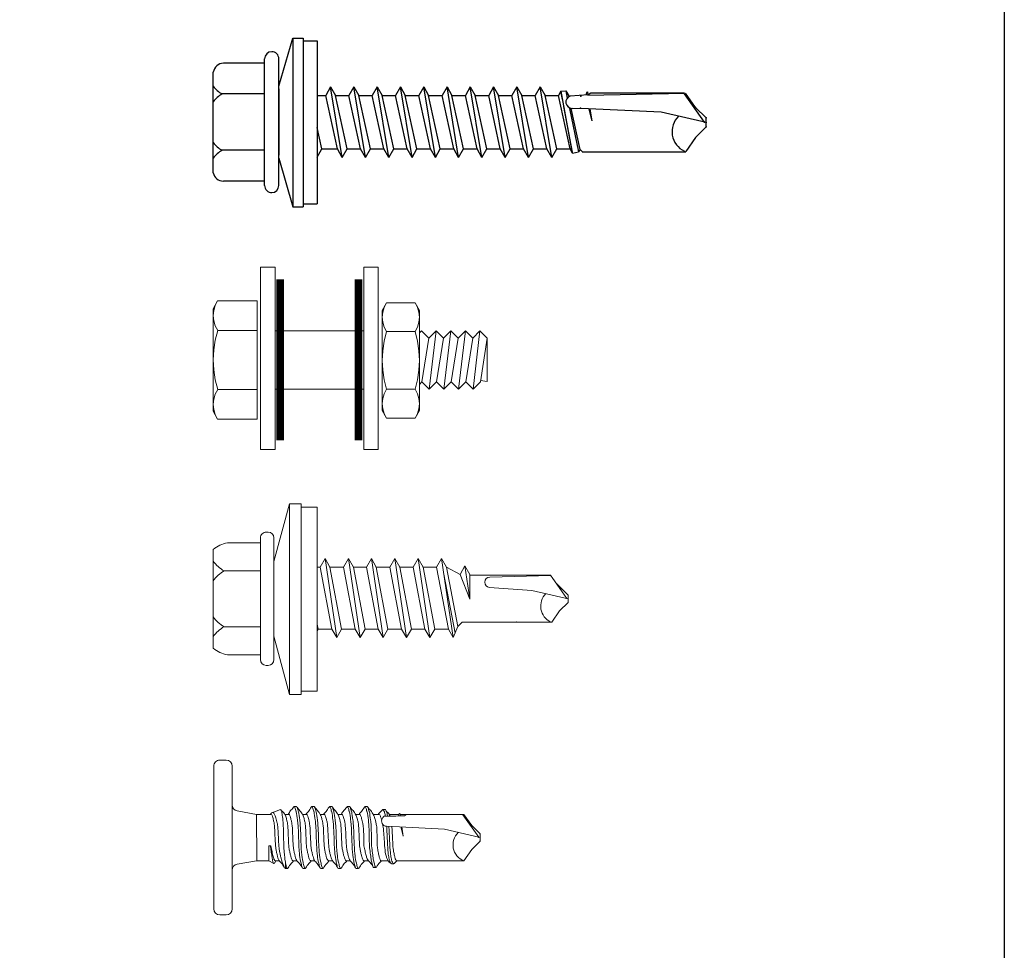
# Model space of a CAD drawing. Units: inches. Extents: x 0 to 503, y -2 to 223.
# Drawn here: x 486 to 487, y 218 to 219 of the extents above; entities that cross this region are included whole.
import ezdxf

# ---------------------------------------------------------------- set-up
doc = ezdxf.new("R2010")
doc.units = ezdxf.units.IN
doc.header["$MEASUREMENT"] = 0
doc.linetypes.add('SLD-Solid', pattern=[0])
doc.layers.add('Detail Frame', color=7, linetype='Continuous')
doc.layers.add('NOTES', color=190, linetype='Continuous')

# ---------------------------------------------------------------- blocks, each defined once
blk = doc.blocks.new('1_4-14x 1 1_2 #3 Pt Washer')
for p, q in [((-0.1782, 0.2307), (0.1752, 0.2307)), ((-0.2078, 0.05), (-0.2078, 0.195)), ((-0.0993, 0.05), (-0.0993, 0.1991)), ((0.0987, 0.05), (0.0987, 0.1991)), ((0.2072, 0.05), (0.2072, 0.195)), ((-0.2228, 0.05), (0.2222, 0.05)), ((-0.2228, 0), (0.2228, 0)), ((0.1164, 0), (-0.1164, 0)), ((-0.1266, 0), (-0.2978, -0.0489)), ((0.1266, 0), (0.2952, -0.0489)), ((-0.2978, -0.0489), (-0.2978, -0.0849)), ((0.2952, -0.0489), (-0.2978, -0.0489)), ((0.2952, -0.0489), (0.2952, -0.0849)), ((0.2952, -0.0849), (-0.2978, -0.0849)), ((-0.2878, -0.0849), (-0.2878, -0.1349)), ((0.2852, -0.0849), (0.2852, -0.1349)), ((0.2852, -0.1349), (-0.2878, -0.1349)), ((-0.1228, -0.1349), (-0.0946, -0.1512)), ((-0.0946, -0.1512), (-0.0195, -0.1349)), ((0.0936, -0.1349), (0.0936, -0.1644)), ((-0.0946, -0.1512), (-0.0946, -0.2053)), ((-0.0946, -0.2053), (0.0936, -0.1644)), ((0.1234, -0.1816), (0.0936, -0.1644)), ((-0.1243, -0.2225), (0.1234, -0.1816)), ((-0.1243, -0.2225), (-0.0946, -0.2053)), ((-0.0946, -0.2396), (0.0936, -0.1988)), ((0.1234, -0.1816), (0.0936, -0.1988)), ((0.0936, -0.1988), (0.0936, -0.2461)), ((0.0936, -0.1988), (0.0936, -0.2461)), ((-0.1243, -0.2225), (-0.0946, -0.2396)), ((-0.0946, -0.2396), (-0.0946, -0.287)), ((-0.0946, -0.2396), (-0.0946, -0.287)), ((-0.1243, -0.3042), (0.1234, -0.2633)), ((-0.0946, -0.287), (0.0936, -0.2461)), ((0.1234, -0.2633), (0.0936, -0.2461)), ((0.1234, -0.2633), (0.0936, -0.2805)), ((-0.1243, -0.3042), (-0.0946, -0.287)), ((-0.1243, -0.3042), (-0.0946, -0.3214)), ((-0.0946, -0.3214), (0.0936, -0.2805)), ((0.0936, -0.2805), (0.0936, -0.3279)), ((-0.1243, -0.386), (0.1234, -0.3451)), ((-0.0946, -0.3214), (-0.0946, -0.3688)), ((-0.0946, -0.3688), (0.0936, -0.3279)), ((0.1234, -0.3451), (0.0936, -0.3279)), ((0.1234, -0.3451), (0.0936, -0.3623)), ((-0.1243, -0.386), (-0.0946, -0.3688)), ((-0.0946, -0.4032), (0.0936, -0.3623)), ((0.0936, -0.3623), (0.0936, -0.4097)), ((-0.1243, -0.386), (-0.0946, -0.4032)), ((-0.0946, -0.4032), (-0.0946, -0.4505)), ((-0.0946, -0.4505), (0.0936, -0.4097)), ((0.1234, -0.4269), (0.0936, -0.4097)), ((-0.1243, -0.4677), (0.1234, -0.4269)), ((-0.0946, -0.4849), (0.0936, -0.444)), ((0.1234, -0.4269), (0.0936, -0.444)), ((0.0936, -0.444), (0.0936, -0.4914)), ((-0.1243, -0.4677), (-0.0946, -0.4505)), ((-0.1243, -0.4677), (-0.0946, -0.4849)), ((-0.1243, -0.5495), (0.1234, -0.5086)), ((-0.0946, -0.4849), (-0.0946, -0.5323)), ((-0.0946, -0.5323), (0.0936, -0.4914)), ((0.1234, -0.5086), (0.0936, -0.4914)), ((0.1234, -0.5086), (0.0936, -0.5258)), ((-0.1243, -0.5495), (-0.0946, -0.5323)), ((-0.1243, -0.5495), (-0.0946, -0.5667)), ((-0.0946, -0.5667), (0.0936, -0.5258)), ((0.0936, -0.5258), (0.0936, -0.5732)), ((-0.0946, -0.5667), (-0.0946, -0.6141)), ((-0.0946, -0.6141), (0.0936, -0.5732)), ((0.1234, -0.5904), (0.0936, -0.5732)), ((-0.1243, -0.6312), (0.1234, -0.5904)), ((-0.1243, -0.6312), (-0.0946, -0.6141)), ((-0.0946, -0.6484), (0.0936, -0.6076)), ((0.1234, -0.5904), (0.0936, -0.6076)), ((0.0936, -0.6076), (0.0936, -0.6549)), ((-0.1243, -0.6312), (-0.0946, -0.6484)), ((-0.0946, -0.6484), (-0.0946, -0.6958)), ((-0.0946, -0.6958), (0.0936, -0.6549)), ((0.1234, -0.6721), (0.0936, -0.6549)), ((-0.1243, -0.713), (0.1234, -0.6721)), ((-0.0946, -0.7302), (0.0936, -0.6893)), ((0.1234, -0.6721), (0.0936, -0.6893)), ((0.0936, -0.6893), (0.0936, -0.7367)), ((-0.1243, -0.713), (-0.0946, -0.6958)), ((-0.1243, -0.713), (-0.0946, -0.7302)), ((-0.1243, -0.7948), (0.1234, -0.7539)), ((-0.0946, -0.7302), (-0.0946, -0.7776)), ((-0.0946, -0.7776), (0.0936, -0.7367)), ((0.1234, -0.7539), (0.0936, -0.7367)), ((0.1234, -0.7539), (0.0936, -0.7711)), ((-0.1243, -0.7948), (-0.0946, -0.7776)), ((-0.1243, -0.7948), (-0.0946, -0.8119)), ((-0.0946, -0.8119), (0.0936, -0.7711)), ((0.0936, -0.7711), (0.0936, -0.8184)), ((-0.0946, -0.8119), (-0.0946, -0.8593)), ((-0.0946, -0.8593), (0.0936, -0.8184)), ((0.1234, -0.8356), (0.0936, -0.8184)), ((-0.1243, -0.8765), (0.1234, -0.8356)), ((-0.1243, -0.8765), (-0.0946, -0.8593)), ((-0.0946, -0.8937), (0.0936, -0.8528)), ((0.1234, -0.8356), (0.0936, -0.8528)), ((0.0936, -0.8528), (0.0936, -0.9002)), ((-0.1243, -0.8765), (-0.0946, -0.8937)), ((-0.0946, -0.8937), (-0.0946, -0.9411)), ((-0.1243, -0.9583), (0.1234, -0.9174)), ((-0.0946, -0.9411), (0.0936, -0.9002)), ((0.1234, -0.9174), (0.0936, -0.9002)), ((0.1234, -0.9174), (0.0936, -0.9346)), ((-0.1243, -0.9583), (-0.0946, -0.9411)), ((-0.1243, -0.9583), (-0.0946, -0.9755)), ((-0.0946, -0.9755), (0.0936, -0.9346)), ((0.0936, -0.9346), (0.0936, -0.982)), ((-0.109, -1.0312), (0.1083, -0.9907)), ((-0.1063, -1.0306), (0.0549, -1.0004)), ((-0.0946, -0.9755), (-0.0946, -1.0228)), ((-0.0946, -1.0228), (0.0936, -0.982)), ((0.0787, -0.996), (0.1083, -0.9904)), ((0.1083, -0.9904), (0.0936, -0.982)), ((0.1083, -0.9904), (0.1095, -1.0072)), ((-0.109, -1.0312), (-0.0946, -1.0228)), ((-0.109, -1.0312), (-0.105, -1.0519)), ((-0.1063, -1.0296), (-0.1063, -1.0306)), ((0.048, -1.0201), (-0.105, -1.0519)), ((0.0478, -1.02), (-0.1045, -1.0517)), ((-0.0961, -1.0581), (0.0476, -1.0265)), ((0.0461, -1.0873), (0.048, -1.0297)), ((0.1095, -1.0072), (0.0838, -1.0125)), ((0.1095, -1.0072), (0.0894, -1.0188)), ((0.095, -1.0861), (0.0911, -1.0225)), ((0.0916, -1.0303), (0.0936, -1.0299)), ((-0.0961, -1.0581), (-0.105, -1.0519)), ((-0.0961, -1.0581), (-0.1045, -1.0665)), ((-0.1045, -1.0653), (-0.1045, -1.0658)), ((-0.1045, -1.0665), (-0.1045, -1.4287)), ((0.0044, -1.0997), (0.0458, -1.0892)), ((0.0044, -1.0997), (0.0459, -1.0931)), ((0.0351, -1.3424), (0.0461, -1.0873)), ((0.0944, -1.0788), (0.0944, -1.0792)), ((0.1052, -1.0817), (0.0945, -1.0777)), ((0.0946, -1.0861), (0.1056, -1.0844)), ((0.0946, -1.0853), (0.101, -1.4243)), ((0.101, -1.0956), (0.095, -1.0861)), ((0.101, -1.4243), (0.101, -1.0956)), ((0.1052, -1.0817), (0.1045, -1.083)), ((0.1045, -1.083), (0.1056, -1.0844)), ((-0.0014, -1.5002), (0.0351, -1.3424)), ((-0.054, -1.4632), (-0.103, -1.4289)), ((0, -1.4943), (0.0995, -1.4243)), ((0.0512, -1.4632), (0.1019, -1.4277)), ((-0.017, -1.5002), (-0.054, -1.4632)), ((0.0143, -1.5002), (0.0512, -1.4632)), ((-0.017, -1.5002), (0.0143, -1.5002))]:
    blk.add_line(p, q)
for centre, radius, start, end in [((-0.1701, 0.1938), 0.0377, 102.4477, 178.2439), ((-0.1878, 0.1504), 0.101, 28.8178, 52.6168), ((-0.0108, 0.1504), 0.101, 127.3832, 151.1822), ((0.0102, 0.1504), 0.101, 28.8178, 52.6168), ((0.1872, 0.1504), 0.101, 127.3832, 151.1822), ((0.1673, 0.1913), 0.0401, 5.2607, 78.6493), ((-0.2228, 0.025), 0.025, 89.9983, 180), ((0.2222, 0.025), 0.025, 0, 89.9983), ((-0.2228, 0.025), 0.025, 180, 269.9983), ((0.2222, 0.025), 0.025, 269.9983, 0), ((0.0702, -1.0301), 0.0223, 20.158, 178.8807), ((-0.0337, -1.4566), 0.0762, 44.1776, 154.5521)]:
    blk.add_arc(centre, radius, start, end)
for p in [(0.049, -1.0595), (0.049, -1.0595), (0.0914, -1.0606), (0.0914, -1.0606), (0.0512, -1.4632), (0.0512, -1.4632), (0.0512, -1.4632), (-0.017, -1.5002), (-0.017, -1.5002), (-0.017, -1.5002), (-0.017, -1.5002), (-0.0014, -1.5002), (-0.0014, -1.5002), (-0.0014, -1.5002), (0, -1.4943), (0.0143, -1.5002), (0.0143, -1.5002), (0.0143, -1.5002), (0.0143, -1.5002)]:
    blk.add_point(p)
blk = doc.blocks.new('*U131')
blk.add_blockref('1_4-14x 1 1_2 #3 Pt Washer', (0, 0))
blk = doc.blocks.new('1_4-14x 7_8 #1 Pt Washer')
at = {"lineweight": 0}
for p, q in [((-0.1538, 0.189), (0.1538, 0.189)), ((-0.087, 0.042), (-0.087, 0.1547)), ((0.0865, 0.042), (0.0865, 0.1547)), ((-0.1745, 0.1448), (-0.1745, 0.042)), ((0.1745, 0.1448), (0.1745, 0.042)), ((-0.1895, 0.042), (0.1895, 0.042)), ((-0.2075, 0.024), (-0.2075, 0.018)), ((-0.1895, 0), (0.1895, 0)), ((0.109, 0), (-0.109, 0)), ((-0.1025, 0), (0.1025, 0)), ((0.2075, 0.024), (0.2075, 0.018)), ((-0.1164, 0), (-0.2978, -0.0489)), ((0.1164, 0), (0.2952, -0.0489)), ((-0.2978, -0.0489), (-0.2978, -0.0849)), ((0.2952, -0.0489), (-0.2978, -0.0489)), ((0.2952, -0.0489), (0.2952, -0.0849)), ((0.2952, -0.0849), (-0.2978, -0.0849)), ((-0.2878, -0.0849), (-0.2878, -0.1349)), ((0.2852, -0.0849), (0.2852, -0.1349)), ((0.2852, -0.1349), (-0.2878, -0.1349)), ((-0.0996, -0.1349), (-0.0944, -0.1379)), ((-0.0944, -0.1379), (-0.0788, -0.1349)), ((-0.0944, -0.1801), (-0.0944, -0.1379)), ((-0.0944, -0.1801), (0.0983, -0.1437)), ((0.0983, -0.1437), (0.0983, -0.1349)), ((0.1249, -0.159), (0.0983, -0.1437)), ((-0.121, -0.1954), (0.1249, -0.159)), ((-0.121, -0.1954), (-0.0944, -0.1801)), ((-0.0944, -0.2107), (0.0983, -0.1743)), ((0.1249, -0.159), (0.0983, -0.1743)), ((0.0983, -0.2165), (0.0983, -0.1743)), ((-0.121, -0.1954), (-0.0944, -0.2107)), ((-0.0944, -0.2529), (-0.0944, -0.2107)), ((-0.121, -0.2682), (0.1249, -0.2318)), ((-0.0944, -0.2529), (0.0983, -0.2165)), ((0.1249, -0.2318), (0.0983, -0.2165)), ((0.1249, -0.2318), (0.0983, -0.2471)), ((-0.121, -0.2682), (-0.0944, -0.2529)), ((-0.121, -0.2682), (-0.0944, -0.2835)), ((-0.0944, -0.2835), (0.0983, -0.2471)), ((0.0983, -0.2878), (0.0983, -0.2471)), ((-0.121, -0.3395), (0.1249, -0.3031)), ((-0.0944, -0.3242), (-0.0944, -0.2835)), ((-0.0944, -0.3242), (0.0983, -0.2878)), ((0.1249, -0.3031), (0.0983, -0.2878)), ((0.1249, -0.3031), (0.0983, -0.3184)), ((-0.121, -0.3395), (-0.0944, -0.3242)), ((-0.0944, -0.3548), (0.0983, -0.3184)), ((0.0983, -0.3606), (0.0983, -0.3184)), ((-0.121, -0.3395), (-0.0944, -0.3548)), ((-0.0944, -0.3971), (-0.0944, -0.3548)), ((-0.0944, -0.3971), (0.0983, -0.3606)), ((0.1249, -0.3759), (0.0983, -0.3606)), ((-0.121, -0.4124), (0.1249, -0.3759)), ((-0.121, -0.4124), (-0.0944, -0.3971)), ((-0.0944, -0.4277), (0.0983, -0.3913)), ((0.1249, -0.3759), (0.0983, -0.3913)), ((0.0983, -0.4335), (0.0983, -0.3913)), ((-0.121, -0.4124), (-0.0944, -0.4277)), ((-0.0944, -0.4699), (-0.0944, -0.4277)), ((-0.121, -0.4852), (0.1249, -0.4488)), ((-0.0944, -0.4699), (0.0983, -0.4335)), ((0.1249, -0.4488), (0.0983, -0.4335)), ((0.1249, -0.4488), (0.0983, -0.4641)), ((-0.121, -0.4852), (-0.0944, -0.4699)), ((-0.121, -0.4852), (-0.0944, -0.5005)), ((-0.0944, -0.5005), (0.0983, -0.4641)), ((0.0983, -0.5063), (0.0983, -0.4641)), ((-0.0944, -0.5427), (-0.0944, -0.5005)), ((-0.0944, -0.5427), (0.0983, -0.5063)), ((0.1249, -0.5216), (0.0983, -0.5063)), ((-0.121, -0.558), (0.1249, -0.5216)), ((-0.121, -0.558), (-0.0944, -0.5427)), ((0.0766, -0.5283), (-0.1072, -0.5636)), ((-0.0867, -0.5719), (0.0983, -0.5369)), ((0.0983, -0.5369), (0.0759, -0.5791)), ((0.1249, -0.5216), (0.0983, -0.5369)), ((-0.121, -0.558), (-0.0867, -0.5719)), ((-0.0867, -0.5719), (-0.0727, -0.586)), ((-0.0009, -0.6097), (0.0759, -0.5791)), ((0.1025, -0.5944), (0.0759, -0.5791)), ((-0.0727, -0.586), (-0.0727, -0.8645)), ((-0.0009, -0.6097), (0.1025, -0.5944)), ((0.0759, -0.6097), (-0.0009, -0.6097)), ((0.0737, -0.6097), (0.0737, -0.86)), ((0.0759, -0.6097), (0.1025, -0.5944)), ((0.0259, -0.8027), (0.0352, -0.6706)), ((0.0668, -0.6719), (0.072, -0.8612)), ((-0.0001, -0.9154), (0.0259, -0.8027)), ((-0.0377, -0.889), (-0.0727, -0.8645)), ((0.0009, -0.9112), (0.0737, -0.86)), ((0.0111, -0.9154), (0.0494, -0.8771)), ((-0.0113, -0.9154), (-0.0377, -0.889)), ((-0.0113, -0.9154), (0.0111, -0.9154)), ((-0.0091, -0.9154), (0.0089, -0.9154))]:
    blk.add_line(p, q, dxfattribs=at)
for centre, radius, start, end in [((-0.076, 0.1256), 0.1003, 140.8286, 168.9955), ((-0.1755, 0.106), 0.101, 28.8178, 55.256), ((0.0015, 0.106), 0.101, 124.744, 151.1822), ((-0.002, 0.106), 0.101, 28.8178, 55.256), ((0.175, 0.106), 0.101, 124.744, 151.1822), ((0.076, 0.1256), 0.1003, 11.0045, 39.1714), ((-0.1895, 0.024), 0.018, 90, 180), ((0.1895, 0.024), 0.018, 360, 90), ((-0.1895, 0.018), 0.018, 180, 270), ((0.1895, 0.018), 0.018, 270, 360), ((0.0511, -0.6718), 0.0159, 0.0556, 175.7585), ((-0.0786, -0.7263), 0.0287, 281.9218, 284.2167), ((0.0797, -0.7258), 0.0292, 257.7538, 258.1327), ((-0.0232, -0.8844), 0.0545, 44.1776, 154.5521)]:
    blk.add_arc(centre, radius, start, end, dxfattribs=at)
for p in [(0.0582, -0.8716), (-0.0001, -0.9154), (-0.0001, -0.9154), (-0.0001, -0.9154), (0.0009, -0.9112), (0.0303, -0.8941), (0.0303, -0.8941), (0.0303, -0.8941)]:
    blk.add_point(p, dxfattribs=at)
blk = doc.blocks.new('*U19')
blk.add_blockref('1_4-14x 7_8 #1 Pt Washer', (0, 0))
blk = doc.blocks.new('1_4-14x 1 PH #3 Pt')
at = {"lineweight": 0}
for p, q in [((-0.3125, 0.0501), (-0.3125, 0.0247)), ((-0.2878, 0.0747), (0.2878, 0.0747)), ((0.3125, 0.0501), (0.3125, 0.0247)), ((0.2878, 0), (-0.2878, 0)), ((-0.0938, -0.1471), (-0.0938, -0.0979)), ((0.0437, -0.6752), (0.0454, -0.6226)), ((0.087, -0.6166), (0.087, -0.6598)), ((-0.0938, -0.6897), (-0.0938, -0.6634)), ((0.0437, -0.6752), (0.0336, -0.856)), ((0.0879, -0.6733), (0.087, -0.6598)), ((0.0879, -0.6733), (0.0883, -0.6952)), ((0.0976, -0.6733), (0.088, -0.6697)), ((0.0976, -0.6733), (0.0962, -0.6747)), ((0.0962, -0.6747), (0.0979, -0.6757)), ((-0.0938, -0.6897), (-0.0938, -0.9343)), ((0.0056, -0.6897), (0.0434, -0.6801)), ((0.0056, -0.6897), (0.0432, -0.6837)), ((0.088, -0.6773), (0.0979, -0.6757)), ((0.0937, -0.7038), (0.0883, -0.6952)), ((0.0937, -0.9345), (0.0937, -0.7038)), ((0.0003, -1), (0.0336, -0.856)), ((-0.0477, -0.9663), (-0.0936, -0.9341)), ((0.0016, -0.9946), (0.0924, -0.9308)), ((0.0483, -0.9663), (0.0937, -0.9345)), ((-0.0139, -1), (-0.0477, -0.9663)), ((0.0146, -1), (0.0483, -0.9663)), ((-0.0139, -1), (0.0146, -1))]:
    blk.add_line(p, q, dxfattribs=at)
at = {"color": 7, "linetype": 'SLD-Solid', "lineweight": 0}
for p, q in [((-0.1074, -0.0205), (-0.0938, -0.0979)), ((0.0937, -0.0979), (0.1074, -0.0205)), ((0.0937, -0.0979), (-0.0936, -0.0989)), ((0.0937, -0.1569), (0.0937, -0.0979)), ((-0.0938, -0.1484), (-0.1047, -0.1673)), ((-0.0938, -0.147), (-0.0938, -0.1484)), ((-0.0339, -0.1484), (-0.0938, -0.1484)), ((-0.0339, -0.1542), (-0.0339, -0.1484)), ((-0.0339, -0.1542), (-0.0339, -0.1562)), ((0.0943, -0.1546), (0.0937, -0.1542)), ((-0.1028, -0.1705), (-0.0938, -0.176)), ((-0.0938, -0.174), (-0.0938, -0.1899)), ((0.1128, -0.1943), (0.1003, -0.1597)), ((0.1126, -0.1944), (0.113, -0.1952)), ((-0.1238, -0.2134), (-0.125, -0.2154)), ((-0.1027, -0.2154), (-0.125, -0.2154)), ((-0.125, -0.2231), (-0.125, -0.2154)), ((-0.1222, -0.2256), (-0.125, -0.2231)), ((0.0937, -0.2276), (0.0937, -0.2117)), ((-0.0938, -0.2455), (-0.0938, -0.2614)), ((0.125, -0.2499), (0.1222, -0.2474)), ((0.125, -0.2499), (0.125, -0.2588)), ((-0.125, -0.2946), (-0.125, -0.2856)), ((-0.1222, -0.2971), (-0.125, -0.2946)), ((-0.0938, -0.3169), (-0.0938, -0.3328)), ((0.0937, -0.299), (0.0937, -0.2831)), ((-0.125, -0.366), (-0.125, -0.3571)), ((0.0937, -0.3704), (0.0937, -0.3545)), ((0.125, -0.3213), (0.1224, -0.319)), ((0.125, -0.3213), (0.125, -0.3303)), ((-0.1225, -0.3682), (-0.125, -0.366)), ((-0.0938, -0.3883), (-0.0938, -0.4042)), ((0.125, -0.393), (0.1225, -0.3907)), ((0.125, -0.393), (0.125, -0.4019)), ((-0.125, -0.4376), (-0.125, -0.4287)), ((0.0937, -0.4421), (0.0937, -0.4262)), ((-0.1223, -0.4401), (-0.125, -0.4376)), ((-0.0938, -0.46), (-0.0938, -0.4759)), ((0.125, -0.4644), (0.1223, -0.4619)), ((0.125, -0.4644), (0.125, -0.4733)), ((-0.125, -0.5091), (-0.125, -0.5001)), ((-0.1225, -0.5113), (-0.125, -0.5091)), ((0.0937, -0.5135), (0.0937, -0.4976)), ((-0.0938, -0.5314), (-0.0938, -0.5491)), ((0.125, -0.5358), (0.1224, -0.5335)), ((0.125, -0.5358), (0.125, -0.5448)), ((-0.1209, -0.5712), (-0.1209, -0.5801)), ((0.0937, -0.5915), (0.0937, -0.569)), ((-0.0938, -0.6005), (-0.0938, -0.6295)), ((0.0937, -0.6718), (0.0937, -0.6334)), ((0.1136, -0.6159), (0.1136, -0.6069)), ((-0.1057, -0.6427), (-0.1057, -0.6516)), ((-0.1037, -0.6543), (-0.0938, -0.6647)), ((0.0937, -0.7038), (0.0937, -0.6764))]:
    blk.add_line(p, q, dxfattribs=at)
at = {"lineweight": 0}
for centre, radius, start, end in [((-0.2878, 0.0501), 0.0247, 90, 180), ((0.2878, 0.0501), 0.0247, 360, 90), ((-0.2878, 0.0247), 0.0247, 180, 270), ((-0.1318, -0.0247), 0.0247, 10, 90), ((0.1318, -0.0247), 0.0247, 90, 170), ((0.2878, 0.0247), 0.0247, 270, 360), ((0.0657, -0.623), 0.0203, 52.4908, 178.8807), ((0.074, -0.6196), 0.0134, 13.1798, 72.3079), ((-0.0292, -0.9603), 0.0696, 44.1776, 158.0865)]:
    blk.add_arc(centre, radius, start, end, dxfattribs=at)
at = {"color": 7, "linetype": 'SLD-Solid', "lineweight": 0}
for points, knots in [([(-0.1236, -0.2136), (-0.1234, -0.2131), (-0.1229, -0.2117), (-0.1189, -0.2092), (-0.1123, -0.2064), (-0.1041, -0.2039), (-0.1012, -0.2012), (-0.0893, -0.1984), (-0.0759, -0.1953), (-0.058, -0.1915), (-0.0396, -0.1879), (0.0456, -0.1845), (0.0622, -0.1808), (0.0798, -0.1759), (0.0945, -0.1702), (0.1018, -0.1652), (0.1017, -0.1597), (0.0964, -0.1563), (0.0942, -0.1548)], [0, 0, 0, 0, 0.024715, 0.088214, 0.140567, 0.194139, 0.246787, 0.300982, 0.35353, 0.407596, 0.501754, 0.54857, 0.596751, 0.691411, 0.776269, 0.859128, 0.942312, 1, 1, 1, 1]), ([(-0.0339, -0.1542), (-0.041, -0.1551), (-0.0556, -0.157), (-0.0759, -0.1601), (-0.0923, -0.1628), (-0.1026, -0.1654), (-0.1066, -0.1681), (-0.1036, -0.1695), (-0.1025, -0.1701)], [0, 0, 0, 0, 0.16923, 0.346739, 0.524511, 0.701593, 0.890532, 1, 1, 1, 1]), ([(-0.0938, -0.174), (-0.0938, -0.1724), (-0.0921, -0.1709), (-0.0876, -0.1687), (-0.0858, -0.1681), (-0.0816, -0.1668), (-0.0792, -0.166), (-0.0709, -0.1638), (-0.064, -0.1621), (-0.0492, -0.159), (-0.0414, -0.1575), (-0.0339, -0.1562)], [0, 0, 0, 0, 0.25, 0.25, 0.375, 0.375, 0.5, 0.5, 0.75, 0.75, 1, 1, 1, 1]), ([(-0.0908, -0.1883), (-0.0893, -0.1875), (-0.0861, -0.1858), (-0.0767, -0.1831), (-0.0642, -0.1799), (-0.0495, -0.1768), (-0.0339, -0.174), (0.0495, -0.1712), (0.0642, -0.168), (0.0768, -0.1649), (0.0863, -0.1621), (0.0925, -0.1593), (0.0933, -0.1572), (0.0937, -0.1561)], [0, 0, 0, 0, 0.077361, 0.167911, 0.261889, 0.355867, 0.446417, 0.536967, 0.630945, 0.724922, 0.815472, 0.906022, 1, 1, 1, 1]), ([(-0.0909, -0.1882), (-0.0974, -0.1922), (-0.1019, -0.1993), (-0.1139, -0.2065), (-0.1194, -0.2097)], [0, 0, 0, 0, 0.546979, 1, 1, 1, 1]), ([(0.1115, -0.1965), (0.1114, -0.1966), (0.1109, -0.1971), (0.1074, -0.1981), (0.1086, -0.1994), (0.1, -0.2007), (0.0895, -0.2022), (0.0771, -0.2037), (0.0632, -0.2052), (0.0482, -0.2066), (-0.0349, -0.2079), (-0.0505, -0.2092), (-0.066, -0.2106), (-0.081, -0.2121), (-0.0964, -0.2138), (-0.0978, -0.2148), (-0.1027, -0.2154)], [0, 0, 0, 0, 0.009151, 0.078917, 0.150698, 0.221119, 0.293389, 0.36722, 0.44319, 0.517056, 0.593069, 0.666964, 0.742776, 0.820685, 0.90085, 1, 1, 1, 1]), ([(0.0905, -0.2137), (0.0971, -0.2097), (0.1065, -0.2039), (0.1086, -0.1983), (0.1115, -0.1966)], [0, 0, 0, 0, 0.695323, 1, 1, 1, 1]), ([(-0.125, -0.2231), (-0.125, -0.2217), (-0.1229, -0.2203), (-0.1152, -0.2178), (-0.1098, -0.2167), (-0.1027, -0.2154)], [0, 0, 0, 0, 0.5, 0.5, 1, 1, 1, 1]), ([(-0.1228, -0.2256), (-0.1161, -0.2296), (-0.1039, -0.2368), (-0.0992, -0.2441), (-0.0938, -0.2474)], [0, 0, 0, 0, 0.549628, 1, 1, 1, 1]), ([(-0.0938, -0.2455), (-0.0933, -0.2444), (-0.0925, -0.2423), (-0.0863, -0.2395), (-0.0768, -0.2367), (-0.0642, -0.2336), (-0.0495, -0.2304), (-0.0339, -0.2276), (0.0495, -0.2248), (0.0642, -0.2217), (0.0767, -0.2185), (0.0858, -0.2159), (0.0889, -0.2143), (0.0903, -0.2136)], [0, 0, 0, 0, 0.0947408, 0.1860259, 0.277311, 0.3720519, 0.4667926, 0.5580777, 0.6493629, 0.7441036, 0.8388444, 0.9301295, 1, 1, 1, 1]), ([(-0.0903, -0.2595), (-0.0889, -0.2588), (-0.0858, -0.2571), (-0.0767, -0.2545), (-0.0642, -0.2514), (-0.0495, -0.2482), (-0.0339, -0.2454), (0.0495, -0.2426), (0.0642, -0.2395), (0.0768, -0.2363), (0.0863, -0.2335), (0.0925, -0.2307), (0.0933, -0.2286), (0.0937, -0.2276)], [0, 0, 0, 0, 0.070542, 0.161761, 0.256433, 0.351106, 0.442325, 0.533544, 0.628217, 0.722889, 0.814108, 0.905328, 1, 1, 1, 1]), ([(0.1228, -0.2474), (0.1161, -0.2434), (0.1113, -0.2362), (0.0992, -0.229), (0.0937, -0.2257)], [0, 0, 0, 0, 0.548453, 1, 1, 1, 1]), ([(-0.125, -0.2856), (-0.125, -0.284), (-0.1223, -0.2824), (-0.1149, -0.2803), (-0.112, -0.2797), (-0.1051, -0.2783), (-0.101, -0.2776), (-0.0948, -0.2753), (-0.0835, -0.2737), (-0.0592, -0.2706), (-0.0462, -0.2691), (0.0462, -0.2665), (0.0592, -0.265), (0.0835, -0.2618), (0.0948, -0.2602), (0.1085, -0.2579), (0.1051, -0.2572), (0.112, -0.2558), (0.1149, -0.2552), (0.1223, -0.2531), (0.125, -0.2515), (0.125, -0.2499)], [0, 0, 0, 0, 0.125, 0.125, 0.1875, 0.1875, 0.25, 0.25, 0.375, 0.375, 0.5, 0.5, 0.625, 0.625, 0.75, 0.75, 0.8125, 0.8125, 0.875, 0.875, 1, 1, 1, 1]), ([(-0.125, -0.2946), (-0.125, -0.293), (-0.1223, -0.2914), (-0.1149, -0.2892), (-0.112, -0.2886), (-0.1051, -0.2873), (-0.101, -0.2865), (-0.0948, -0.2843), (-0.0835, -0.2826), (-0.0592, -0.2795), (-0.0462, -0.278), (0.0462, -0.2754), (0.0592, -0.2739), (0.0835, -0.2708), (0.0948, -0.2691), (0.1085, -0.2669), (0.1051, -0.2661), (0.112, -0.2648), (0.1149, -0.2641), (0.1223, -0.262), (0.125, -0.2604), (0.125, -0.2588)], [0, 0, 0, 0, 0.125, 0.125, 0.1875, 0.1875, 0.25, 0.25, 0.375, 0.375, 0.5, 0.5, 0.625, 0.625, 0.75, 0.75, 0.8125, 0.8125, 0.875, 0.875, 1, 1, 1, 1]), ([(-0.0905, -0.2594), (-0.0971, -0.2634), (-0.1029, -0.2714), (-0.1163, -0.2793), (-0.123, -0.2833)], [0, 0, 0, 0, 0.496777, 1, 1, 1, 1]), ([(0.0905, -0.2851), (0.097, -0.2811), (0.1102, -0.2732), (0.1161, -0.2653), (0.1227, -0.2614)], [0, 0, 0, 0, 0.497391, 1, 1, 1, 1]), ([(-0.1228, -0.297), (-0.1162, -0.301), (-0.1039, -0.3082), (-0.0993, -0.3155), (-0.0938, -0.3188)], [0, 0, 0, 0, 0.54351, 1, 1, 1, 1]), ([(-0.0938, -0.3169), (-0.0933, -0.3158), (-0.0925, -0.3138), (-0.0863, -0.3109), (-0.0768, -0.3081), (-0.0642, -0.305), (-0.0495, -0.3018), (-0.0339, -0.299), (0.0495, -0.2962), (0.0642, -0.2931), (0.0767, -0.2899), (0.0858, -0.2874), (0.0889, -0.2857), (0.0902, -0.285)], [0, 0, 0, 0, 0.094752, 0.186048, 0.277344, 0.372097, 0.466849, 0.558145, 0.649441, 0.744193, 0.838945, 0.930241, 1, 1, 1, 1]), ([(-0.0904, -0.331), (-0.089, -0.3302), (-0.0859, -0.3286), (-0.0767, -0.326), (-0.0642, -0.3228), (-0.0495, -0.3197), (-0.0339, -0.3169), (0.0495, -0.314), (0.0642, -0.3109), (0.0768, -0.3078), (0.0863, -0.3049), (0.0925, -0.3021), (0.0933, -0.3001), (0.0937, -0.299)], [0, 0, 0, 0, 0.0721512, 0.1632126, 0.257721, 0.3522294, 0.4432908, 0.5343521, 0.6288606, 0.723369, 0.8144303, 0.9054916, 1, 1, 1, 1]), ([(0.1231, -0.319), (0.1164, -0.3151), (0.1041, -0.3078), (0.0994, -0.3005), (0.0937, -0.2971)], [0, 0, 0, 0, 0.539167, 1, 1, 1, 1]), ([(-0.125, -0.3571), (-0.125, -0.3555), (-0.1223, -0.3539), (-0.1149, -0.3517), (-0.112, -0.3511), (-0.1051, -0.3498), (-0.101, -0.349), (-0.0948, -0.3468), (-0.0835, -0.3451), (-0.0592, -0.342), (-0.0462, -0.3405), (0.0462, -0.3379), (0.0592, -0.3364), (0.0835, -0.3333), (0.0948, -0.3316), (0.1085, -0.3294), (0.1051, -0.3286), (0.112, -0.3273), (0.1149, -0.3266), (0.1223, -0.3245), (0.125, -0.3229), (0.125, -0.3213)], [0, 0, 0, 0, 0.125, 0.125, 0.1875, 0.1875, 0.25, 0.25, 0.375, 0.375, 0.5, 0.5, 0.625, 0.625, 0.75, 0.75, 0.8125, 0.8125, 0.875, 0.875, 1, 1, 1, 1]), ([(-0.125, -0.366), (-0.125, -0.3644), (-0.1223, -0.3628), (-0.1149, -0.3607), (-0.112, -0.36), (-0.1051, -0.3587), (-0.101, -0.358), (-0.0948, -0.3557), (-0.0835, -0.3541), (-0.0592, -0.3509), (-0.0462, -0.3494), (0.0462, -0.3468), (0.0592, -0.3453), (0.0835, -0.3422), (0.0948, -0.3406), (0.1085, -0.3383), (0.1051, -0.3376), (0.112, -0.3362), (0.1149, -0.3356), (0.1223, -0.3335), (0.125, -0.3319), (0.125, -0.3303)], [0, 0, 0, 0, 0.125, 0.125, 0.1875, 0.1875, 0.25, 0.25, 0.375, 0.375, 0.5, 0.5, 0.625, 0.625, 0.75, 0.75, 0.8125, 0.8125, 0.875, 0.875, 1, 1, 1, 1]), ([(-0.0906, -0.3309), (-0.0972, -0.3349), (-0.1028, -0.3428), (-0.1161, -0.3506), (-0.1228, -0.3545)], [0, 0, 0, 0, 0.497642, 1, 1, 1, 1]), ([(-0.0938, -0.3883), (-0.0933, -0.3873), (-0.0925, -0.3852), (-0.0863, -0.3824), (-0.0768, -0.3796), (-0.0642, -0.3764), (-0.0495, -0.3733), (-0.0339, -0.3705), (0.0495, -0.3677), (0.0642, -0.3645), (0.0767, -0.3614), (0.0861, -0.3587), (0.0893, -0.3569), (0.0909, -0.3561)], [0, 0, 0, 0, 0.093866, 0.184309, 0.274752, 0.368618, 0.462485, 0.552927, 0.64337, 0.737237, 0.831103, 0.921546, 1, 1, 1, 1]), ([(0.091, -0.3562), (0.0975, -0.3522), (0.1107, -0.3443), (0.1166, -0.3365), (0.1232, -0.3325)], [0, 0, 0, 0, 0.497433, 1, 1, 1, 1]), ([(-0.125, -0.4287), (-0.125, -0.4271), (-0.1223, -0.4255), (-0.1149, -0.4234), (-0.112, -0.4228), (-0.1051, -0.4214), (-0.101, -0.4207), (-0.0948, -0.4184), (-0.0835, -0.4168), (-0.0592, -0.4136), (-0.0462, -0.4121), (0.0462, -0.4096), (0.0592, -0.408), (0.0835, -0.4049), (0.0948, -0.4033), (0.1085, -0.401), (0.1051, -0.4003), (0.112, -0.3989), (0.1149, -0.3983), (0.1223, -0.3962), (0.125, -0.3946), (0.125, -0.393)], [0, 0, 0, 0, 0.125, 0.125, 0.1875, 0.1875, 0.25, 0.25, 0.375, 0.375, 0.5, 0.5, 0.625, 0.625, 0.75, 0.75, 0.8125, 0.8125, 0.875, 0.875, 1, 1, 1, 1]), ([(-0.1232, -0.3682), (-0.1165, -0.3722), (-0.1042, -0.3795), (-0.0994, -0.3869), (-0.0938, -0.3902)], [0, 0, 0, 0, 0.543205, 1, 1, 1, 1]), ([(-0.0909, -0.4029), (-0.0894, -0.402), (-0.0861, -0.4003), (-0.0767, -0.3976), (-0.0642, -0.3944), (-0.0495, -0.3913), (-0.0339, -0.3885), (0.0495, -0.3857), (0.0642, -0.3825), (0.0768, -0.3794), (0.0863, -0.3766), (0.0925, -0.3738), (0.0933, -0.3717), (0.0937, -0.3706)], [0, 0, 0, 0, 0.079271, 0.169634, 0.263417, 0.3572, 0.447563, 0.537925, 0.631708, 0.725492, 0.815854, 0.906217, 1, 1, 1, 1]), ([(0.1232, -0.3907), (0.1165, -0.3868), (0.1041, -0.3795), (0.0993, -0.3721), (0.0937, -0.3687)], [0, 0, 0, 0, 0.544144, 1, 1, 1, 1]), ([(-0.125, -0.4376), (-0.125, -0.436), (-0.1223, -0.4344), (-0.1149, -0.4323), (-0.112, -0.4317), (-0.1051, -0.4303), (-0.101, -0.4296), (-0.0948, -0.4273), (-0.0835, -0.4257), (-0.0592, -0.4226), (-0.0462, -0.4211), (0.0462, -0.4185), (0.0592, -0.417), (0.0835, -0.4138), (0.0948, -0.4122), (0.1085, -0.4099), (0.1051, -0.4092), (0.112, -0.4078), (0.1149, -0.4072), (0.1223, -0.4051), (0.125, -0.4035), (0.125, -0.4019)], [0, 0, 0, 0, 0.125, 0.125, 0.1875, 0.1875, 0.25, 0.25, 0.375, 0.375, 0.5, 0.5, 0.625, 0.625, 0.75, 0.75, 0.8125, 0.8125, 0.875, 0.875, 1, 1, 1, 1]), ([(-0.091, -0.4028), (-0.0976, -0.4067), (-0.1033, -0.4147), (-0.1165, -0.4225), (-0.1232, -0.4264)], [0, 0, 0, 0, 0.4976559, 1, 1, 1, 1]), ([(-0.0938, -0.46), (-0.0933, -0.4589), (-0.0925, -0.4568), (-0.0863, -0.454), (-0.0768, -0.4512), (-0.0642, -0.4481), (-0.0495, -0.4449), (-0.0339, -0.4421), (0.0495, -0.4393), (0.0642, -0.4362), (0.0767, -0.433), (0.0859, -0.4304), (0.089, -0.4287), (0.0903, -0.428)], [0, 0, 0, 0, 0.094617, 0.185783, 0.276949, 0.371566, 0.466183, 0.557349, 0.648515, 0.743132, 0.83775, 0.928916, 1, 1, 1, 1]), ([(0.0906, -0.4281), (0.0971, -0.4241), (0.1102, -0.4162), (0.1161, -0.4084), (0.1227, -0.4044)], [0, 0, 0, 0, 0.49755, 1, 1, 1, 1]), ([(-0.125, -0.5001), (-0.125, -0.4985), (-0.1223, -0.4969), (-0.1149, -0.4948), (-0.112, -0.4942), (-0.1051, -0.4928), (-0.101, -0.4921), (-0.0948, -0.4898), (-0.0835, -0.4882), (-0.0592, -0.4851), (-0.0462, -0.4836), (0.0462, -0.481), (0.0592, -0.4795), (0.0835, -0.4763), (0.0948, -0.4747), (0.1085, -0.4724), (0.1051, -0.4717), (0.112, -0.4703), (0.1149, -0.4697), (0.1223, -0.4676), (0.125, -0.466), (0.125, -0.4644)], [0, 0, 0, 0, 0.125, 0.125, 0.1875, 0.1875, 0.25, 0.25, 0.375, 0.375, 0.5, 0.5, 0.625, 0.625, 0.75, 0.75, 0.8125, 0.8125, 0.875, 0.875, 1, 1, 1, 1]), ([(-0.125, -0.5091), (-0.125, -0.5075), (-0.1223, -0.5059), (-0.1149, -0.5037), (-0.112, -0.5031), (-0.1051, -0.5018), (-0.101, -0.501), (-0.0948, -0.4988), (-0.0835, -0.4971), (-0.0592, -0.494), (-0.0462, -0.4925), (0.0462, -0.4899), (0.0592, -0.4884), (0.0835, -0.4853), (0.0948, -0.4836), (0.1085, -0.4814), (0.1051, -0.4806), (0.112, -0.4793), (0.1149, -0.4786), (0.1223, -0.4765), (0.125, -0.4749), (0.125, -0.4733)], [0, 0, 0, 0, 0.125, 0.125, 0.1875, 0.1875, 0.25, 0.25, 0.375, 0.375, 0.5, 0.5, 0.625, 0.625, 0.75, 0.75, 0.8125, 0.8125, 0.875, 0.875, 1, 1, 1, 1]), ([(-0.1229, -0.4401), (-0.1162, -0.444), (-0.104, -0.4512), (-0.0993, -0.4585), (-0.0938, -0.4619)], [0, 0, 0, 0, 0.541971, 1, 1, 1, 1]), ([(-0.0904, -0.4739), (-0.097, -0.4778), (-0.1027, -0.4858), (-0.1161, -0.4937), (-0.1228, -0.4976)], [0, 0, 0, 0, 0.497111, 1, 1, 1, 1]), ([(-0.0902, -0.474), (-0.0889, -0.4732), (-0.0858, -0.4716), (-0.0767, -0.469), (-0.0642, -0.4659), (-0.0495, -0.4627), (-0.0339, -0.4599), (0.0495, -0.4571), (0.0642, -0.454), (0.0768, -0.4508), (0.0863, -0.448), (0.0925, -0.4452), (0.0933, -0.4431), (0.0937, -0.4421)], [0, 0, 0, 0, 0.0690282, 0.160396, 0.2552226, 0.3500492, 0.4414169, 0.5327847, 0.6276113, 0.7224379, 0.8138057, 0.9051734, 1, 1, 1, 1]), ([(0.0911, -0.4992), (0.0976, -0.4953), (0.1107, -0.4874), (0.1165, -0.4796), (0.1231, -0.4757)], [0, 0, 0, 0, 0.497915, 1, 1, 1, 1]), ([(0.1229, -0.4619), (0.1162, -0.458), (0.1114, -0.4508), (0.0993, -0.4435), (0.0937, -0.4401)], [0, 0, 0, 0, 0.542344, 1, 1, 1, 1]), ([(-0.1232, -0.5113), (-0.1166, -0.5152), (-0.1042, -0.5225), (-0.0994, -0.5299), (-0.0938, -0.5333)], [0, 0, 0, 0, 0.539725, 1, 1, 1, 1]), ([(-0.0938, -0.5314), (-0.0933, -0.5303), (-0.0925, -0.5283), (-0.0863, -0.5254), (-0.0768, -0.5226), (-0.0642, -0.5195), (-0.0495, -0.5163), (-0.0339, -0.5135), (0.0495, -0.5107), (0.0642, -0.5076), (0.0767, -0.5044), (0.0861, -0.5018), (0.0894, -0.5), (0.0909, -0.4992)], [0, 0, 0, 0, 0.093742, 0.184065, 0.274387, 0.368129, 0.461871, 0.552194, 0.642516, 0.736258, 0.83, 0.920323, 1, 1, 1, 1]), ([(-0.0339, -0.5314), (0.0414, -0.5301), (0.0492, -0.5286), (0.064, -0.5254), (0.0709, -0.5238), (0.0792, -0.5215), (0.0816, -0.5208), (0.0858, -0.5194), (0.0876, -0.5188), (0.0921, -0.5167), (0.0937, -0.5151), (0.0937, -0.5135)], [0, 0, 0, 0, 0.25, 0.25, 0.5, 0.5, 0.625, 0.625, 0.75, 0.75, 1, 1, 1, 1]), ([(0.123, -0.5335), (0.1163, -0.5295), (0.104, -0.5223), (0.0993, -0.5149), (0.0937, -0.5116)], [0, 0, 0, 0, 0.547016, 1, 1, 1, 1]), ([(-0.0339, -0.5537), (-0.0435, -0.5548), (-0.0627, -0.5571), (-0.0884, -0.5604), (-0.102, -0.5637), (-0.1158, -0.5671), (-0.1216, -0.5696), (-0.1204, -0.5709), (-0.1202, -0.5712)], [0, 0, 0, 0, 0.195927, 0.389063, 0.580493, 0.770587, 0.959347, 1, 1, 1, 1]), ([(-0.0889, -0.5462), (-0.0947, -0.5498), (-0.0997, -0.5574), (-0.1123, -0.5648), (-0.119, -0.5688)], [0, 0, 0, 0, 0.465756, 1, 1, 1, 1]), ([(-0.0339, -0.5314), (-0.0408, -0.5329), (-0.0546, -0.5359), (-0.0725, -0.5403), (-0.0846, -0.5438), (-0.0877, -0.5459), (-0.0887, -0.5466)], [0, 0, 0, 0, 0.2894626, 0.5791544, 0.8685568, 1, 1, 1, 1]), ([(-0.0339, -0.5537), (0.0462, -0.5524), (0.0592, -0.5509), (0.0835, -0.5478), (0.0948, -0.5461), (0.1085, -0.5439), (0.1051, -0.5431), (0.112, -0.5418), (0.1149, -0.5411), (0.1223, -0.539), (0.125, -0.5374), (0.125, -0.5358)], [0, 0, 0, 0, 0.25, 0.25, 0.5, 0.5, 0.625, 0.625, 0.75, 0.75, 1, 1, 1, 1]), ([(-0.0339, -0.5626), (0.0462, -0.5613), (0.0592, -0.5598), (0.0835, -0.5567), (0.0948, -0.5551), (0.1085, -0.5528), (0.1051, -0.5521), (0.112, -0.5507), (0.1149, -0.5501), (0.1223, -0.548), (0.125, -0.5464), (0.125, -0.5448)], [0, 0, 0, 0, 0.25, 0.25, 0.5, 0.5, 0.625, 0.625, 0.75, 0.75, 1, 1, 1, 1]), ([(0.0909, -0.5708), (0.0974, -0.5668), (0.1107, -0.5588), (0.1165, -0.551), (0.1232, -0.547)], [0, 0, 0, 0, 0.4971727, 1, 1, 1, 1]), ([(-0.0339, -0.5626), (-0.0435, -0.5638), (-0.0627, -0.566), (-0.0885, -0.5693), (-0.1019, -0.5727), (-0.1161, -0.576), (-0.1224, -0.5793), (-0.1198, -0.5815), (-0.1186, -0.5825)], [0, 0, 0, 0, 0.172364, 0.342273, 0.510681, 0.677913, 0.843972, 1, 1, 1, 1]), ([(-0.1188, -0.5825), (-0.1121, -0.5865), (-0.1012, -0.5929), (-0.0979, -0.5994), (-0.0938, -0.6019)], [0, 0, 0, 0, 0.61671, 1, 1, 1, 1]), ([(-0.0934, -0.6005), (-0.0935, -0.6004), (-0.0946, -0.5991), (-0.09, -0.5968), (-0.0796, -0.5933), (-0.0632, -0.5898), (-0.047, -0.5871), (-0.037, -0.5855), (-0.0339, -0.585)], [0, 0, 0, 0, 0.027922, 0.245422, 0.462807, 0.680773, 0.898544, 1, 1, 1, 1]), ([(-0.0339, -0.585), (0.039, -0.584), (0.0495, -0.5822), (0.0642, -0.579), (0.0767, -0.5759), (0.0861, -0.5732), (0.0893, -0.5715), (0.0908, -0.5707)], [0, 0, 0, 0, 0.202955, 0.413594, 0.624232, 0.827188, 1, 1, 1, 1]), ([(0.0929, -0.5915), (0.0931, -0.5921), (0.0938, -0.5942), (0.0876, -0.5979), (0.0783, -0.6011), (0.0718, -0.6029), (0.0705, -0.6032)], [0, 0, 0, 0, 0.0509189, 0.1762796, 0.3021198, 0.3318466, 0.3318466, 0.3318466, 0.3318466]), ([(0.1112, -0.6044), (0.1045, -0.6004), (0.1035, -0.5954), (0.0953, -0.5903), (0.0937, -0.5893)], [0, 0, 0, 0, 0.806193, 1, 1, 1, 1]), ([(0.0451, -0.632), (0.0411, -0.6323), (0.0202, -0.6337), (-0.0501, -0.6363), (-0.073, -0.6396), (-0.0924, -0.643), (-0.0986, -0.6463), (-0.1054, -0.6497), (-0.1069, -0.6523), (-0.1037, -0.6539), (-0.1028, -0.6543)], [0.4303657, 0.4303657, 0.4303657, 0.4303657, 0.4556056, 0.5427773, 0.6293226, 0.714988, 0.799802, 0.8840504, 0.9676726, 1, 1, 1, 1]), ([(0.0454, -0.623), (0.0413, -0.6234), (0.0204, -0.6248), (-0.0501, -0.6273), (-0.073, -0.6307), (-0.0924, -0.634), (-0.0983, -0.6374), (-0.1052, -0.6403), (-0.105, -0.6421), (-0.1049, -0.6427)], [0.498179, 0.498179, 0.498179, 0.498179, 0.5239383, 0.6108207, 0.6970786, 0.7824596, 0.8669922, 0.9509608, 1, 1, 1, 1]), ([(-0.0886, -0.6263), (-0.0892, -0.6267), (-0.0965, -0.6314), (-0.104, -0.6358), (-0.1034, -0.6399)], [0, 0, 0, 0, 0.0802304, 1, 1, 1, 1]), ([(0.0525, -0.6075), (0.047, -0.6086), (0.0304, -0.6114), (-0.0516, -0.6155), (-0.0701, -0.6197), (-0.0832, -0.6235), (-0.087, -0.6259), (-0.0884, -0.6267)], [0.4555113, 0.4555113, 0.4555113, 0.4555113, 0.5526824, 0.6784287, 0.8040018, 0.9291975, 1, 1, 1, 1]), ([(0.1108, -0.6044), (0.1122, -0.6053), (0.1152, -0.6074), (0.1101, -0.6106), (0.1059, -0.614), (0.0941, -0.6162), (0.0873, -0.6174), (0.087, -0.6174)], [0, 0, 0, 0, 0.078884, 0.1692357, 0.2590337, 0.3482068, 0.35099, 0.35099, 0.35099, 0.35099]), ([(0.1133, -0.6159), (0.1134, -0.616), (0.1147, -0.6172), (0.1097, -0.6195), (0.106, -0.6229), (0.0941, -0.6252), (0.0873, -0.6263), (0.087, -0.6263)], [0, 0, 0, 0, 0.009069, 0.0997216, 0.1898187, 0.2792888, 0.282075, 0.282075, 0.282075, 0.282075]), ([(0.0908, -0.6351), (0.0934, -0.6335), (0.1026, -0.6279), (0.1045, -0.6225), (0.1113, -0.6185)], [0, 0, 0, 0, 0.274614, 1, 1, 1, 1]), ([(-0.0929, -0.6632), (-0.093, -0.6626), (-0.0935, -0.6608), (-0.0868, -0.6581), (-0.0739, -0.6548), (-0.0561, -0.6512), (-0.0358, -0.6478), (0.0254, -0.6456), (0.0435, -0.6444), (0.0447, -0.6443)], [0, 0, 0, 0, 0.0603086, 0.1805802, 0.3005144, 0.4204676, 0.5408168, 0.6608669, 0.669675, 0.669675, 0.669675, 0.669675])]:
    blk.add_open_spline(points, degree=3, knots=knots, dxfattribs=at)
blk.add_open_spline([(0.087, -0.6365), (0.0884, -0.6359), (0.0896, -0.6354), (0.0907, -0.6348)], degree=3, dxfattribs=at)
at = {"lineweight": 0}
for p in [(0.0483, -0.9663), (0.0483, -0.9663), (0.0483, -0.9663), (-0.0139, -1), (-0.0139, -1), (-0.0139, -1), (-0.0139, -1), (0.0003, -1), (0.0003, -1), (0.0003, -1), (0.0016, -0.9946), (0.0146, -1), (0.0146, -1), (0.0146, -1), (0.0146, -1)]:
    blk.add_point(p, dxfattribs=at)
blk = doc.blocks.new('*U67')
at = {"lineweight": 0}
blk.add_blockref('1_4-14x 1 PH #3 Pt', (0, 0), dxfattribs=at)

msp = doc.modelspace()

# ---------------------------------------------------------------- linework, layer by layer
at = {"layer": 'Detail Frame'}
msp.add_lwpolyline([(457.54357, 200.27119), (457.54357, 221.27119), (486.94439, 221.27119), (486.94439, 200.27119)], close=True, dxfattribs=at)
at = {"layer": 'NOTES', "color": 0, "lineweight": 0}
for p, q in [((486.19633, 219.0881), (486.1872, 219.01106)), ((486.21555, 219.0881), (486.20642, 219.01106)), ((486.23477, 219.0881), (486.22564, 219.01106)), ((486.25399, 219.0881), (486.24485, 219.01106)), ((486.18672, 219.07848), (486.17761, 219.02067)), ((486.20594, 219.07848), (486.19682, 219.02067)), ((486.22516, 219.07848), (486.21604, 219.02067)), ((486.24438, 219.07848), (486.23526, 219.02067)), ((486.2636, 219.07848), (486.25448, 219.02067)), ((486.2636, 219.07848), (486.2636, 219.02132)), ((486.2636, 219.02132), (486.25479, 219.02262))]:
    msp.add_line(p, q, dxfattribs=at)
for points in [[(485.98408, 219.17165), (485.96489, 219.17165), (485.96489, 218.93155), (485.98408, 218.93155)], [(486.10083, 219.17165), (486.12002, 219.17165), (486.12002, 218.93155), (486.10083, 218.93155)]]:
    msp.add_lwpolyline(points, close=True, dxfattribs=at)
at = {"layer": 'NOTES', "color": 0, "lineweight": 0, "const_width": 0.00999}
for points in [[(485.99099, 219.15562), (485.99099, 218.94354)], [(486.09392, 219.15562), (486.09392, 218.94354)]]:
    msp.add_lwpolyline(points, dxfattribs=at)
at = {"layer": 'NOTES', "color": 0, "lineweight": 0}
for points in [[(485.90267, 219.11707), (485.90847, 219.12739)], [(485.90527, 219.12132), (485.90847, 219.12739)], [(485.96059, 219.12739), (485.90847, 219.12739)], [(485.96059, 219.12739), (485.96059, 218.97176)], [(486.12526, 219.1147), (486.13094, 219.12477)], [(486.12781, 219.11885), (486.13094, 219.12477)], [(486.13094, 219.12477), (486.16859, 219.12477)], [(486.16859, 219.12477), (486.17172, 219.11885)], [(486.17426, 219.1147), (486.16859, 219.12477)], [(485.90267, 219.11707), (485.90267, 218.9821)], [(485.90267, 219.10793), (485.90331, 219.11475)], [(485.90331, 219.11475), (485.90527, 219.12132)], [(486.12526, 218.98303), (486.12526, 219.1147)], [(486.12526, 219.10579), (486.1259, 219.11244)], [(486.1259, 219.11244), (486.12781, 219.11885)], [(486.17172, 219.11885), (486.17363, 219.11244)], [(486.17363, 219.11244), (486.17426, 219.10579)], [(486.17426, 218.98303), (486.17426, 219.1147)], [(485.90336, 219.10109), (485.90267, 219.10793)], [(485.90535, 219.09454), (485.90336, 219.10109)], [(486.12595, 219.09913), (486.12526, 219.10579)], [(486.12789, 219.09272), (486.12595, 219.09913)], [(486.17359, 219.09913), (486.17162, 219.09272)], [(486.17426, 219.10579), (486.17359, 219.09913)], [(485.90532, 219.07574), (485.90861, 219.08849)], [(485.90861, 219.08849), (485.90535, 219.09454)], [(485.96059, 219.08849), (485.90861, 219.08849)], [(486.10083, 219.0881), (485.98408, 219.0881)], [(486.12786, 219.0744), (486.13107, 219.08684)], [(486.13107, 219.08684), (486.12789, 219.09272)], [(486.13107, 219.08684), (486.16846, 219.08684)], [(486.17162, 219.09272), (486.16846, 219.08684)], [(486.16846, 219.08684), (486.17167, 219.0744)], [(486.17426, 219.08525), (486.17711, 219.0881)], [(486.18672, 219.07848), (486.17711, 219.0881)], [(486.18672, 219.07848), (486.19633, 219.0881)], [(486.20594, 219.07848), (486.19633, 219.0881)], [(486.20594, 219.07848), (486.21555, 219.0881)], [(486.22516, 219.07848), (486.21555, 219.0881)], [(486.22516, 219.07848), (486.23477, 219.0881)], [(486.24438, 219.07848), (486.23477, 219.0881)], [(486.24438, 219.07848), (486.25399, 219.0881)], [(486.2636, 219.07848), (486.25399, 219.0881)], [(485.90332, 219.06272), (485.90532, 219.07574)], [(486.12592, 219.06169), (486.12786, 219.0744)], [(486.17167, 219.0744), (486.17362, 219.06169)], [(485.90267, 219.04958), (485.90332, 219.06272)], [(486.12526, 219.04886), (486.12592, 219.06169)], [(486.17362, 219.06169), (486.17426, 219.04886)], [(485.90332, 219.03643), (485.90267, 219.04958)], [(486.12592, 219.03604), (486.12526, 219.04886)], [(486.17426, 219.04886), (486.17362, 219.03604)], [(485.90532, 219.02341), (485.90332, 219.03643)], [(486.12786, 219.02333), (486.12592, 219.03604)], [(486.17362, 219.03604), (486.17167, 219.02333)], [(485.90861, 219.01065), (485.90532, 219.02341)], [(486.13107, 219.01089), (486.12786, 219.02333)], [(486.17167, 219.02333), (486.16846, 219.01089)], [(486.17761, 219.02067), (486.17426, 219.01732)], [(486.17761, 219.02067), (486.18721, 219.01104)], [(486.19682, 219.02067), (486.18721, 219.01104)], [(486.19682, 219.02067), (486.20643, 219.01104)], [(486.21604, 219.02067), (486.20643, 219.01104)], [(486.21604, 219.02067), (486.22565, 219.01104)], [(486.23526, 219.02067), (486.22565, 219.01104)], [(486.23526, 219.02067), (486.24487, 219.01104)], [(486.25469, 219.02067), (486.24508, 219.01104)], [(485.90535, 219.00461), (485.90861, 219.01065)], [(485.96059, 219.01065), (485.90861, 219.01065)], [(485.98408, 219.01106), (486.10083, 219.01106)], [(486.12789, 219.00499), (486.13107, 219.01089)], [(486.13107, 219.01089), (486.16846, 219.01089)], [(486.16846, 219.01089), (486.17162, 219.00499)], [(485.90267, 218.99123), (485.90336, 218.99806)], [(485.90336, 218.99806), (485.90535, 219.00461)], [(486.12526, 218.99194), (486.12595, 218.9986)], [(486.12595, 218.9986), (486.12789, 219.00499)], [(486.17162, 219.00499), (486.17359, 218.9986)], [(486.17359, 218.9986), (486.17426, 218.99194)], [(485.90331, 218.98441), (485.90267, 218.99123)], [(485.90267, 218.9821), (485.90847, 218.97176)], [(485.90527, 218.97782), (485.90331, 218.98441)], [(486.1259, 218.98527), (486.12526, 218.99194)], [(486.12526, 218.98303), (486.13094, 218.97295)], [(486.12781, 218.97886), (486.1259, 218.98527)], [(486.17426, 218.98303), (486.16859, 218.97295)], [(486.17363, 218.98527), (486.17172, 218.97886)], [(486.17426, 218.99194), (486.17363, 218.98527)], [(485.90847, 218.97176), (485.90527, 218.97782)], [(485.96059, 218.97176), (485.90847, 218.97176)], [(486.13094, 218.97295), (486.12781, 218.97886)], [(486.13094, 218.97295), (486.16859, 218.97295)], [(486.17172, 218.97886), (486.16859, 218.97295)]]:
    msp.add_lwpolyline(points, dxfattribs=at)

# ---------------------------------------------------------------- block references
at = {"rotation": 90}
for name, p, xscale, yscale, zscale in [('*U131', (485.98916, 219.36296), 0.375, 0.375, 0.375), ('*U19', (485.98265, 218.73501), 0.423217487302978, 0.423217487302978, 0.423217487302978), ('*U67', (485.92772, 218.42044), 0.3263711360940644, 0.3263711360940644, 0.3263711360940644)]:
    msp.add_blockref(name, p, dxfattribs=dict(at, xscale=xscale, yscale=yscale, zscale=zscale))

doc.saveas('drawing.dxf')
